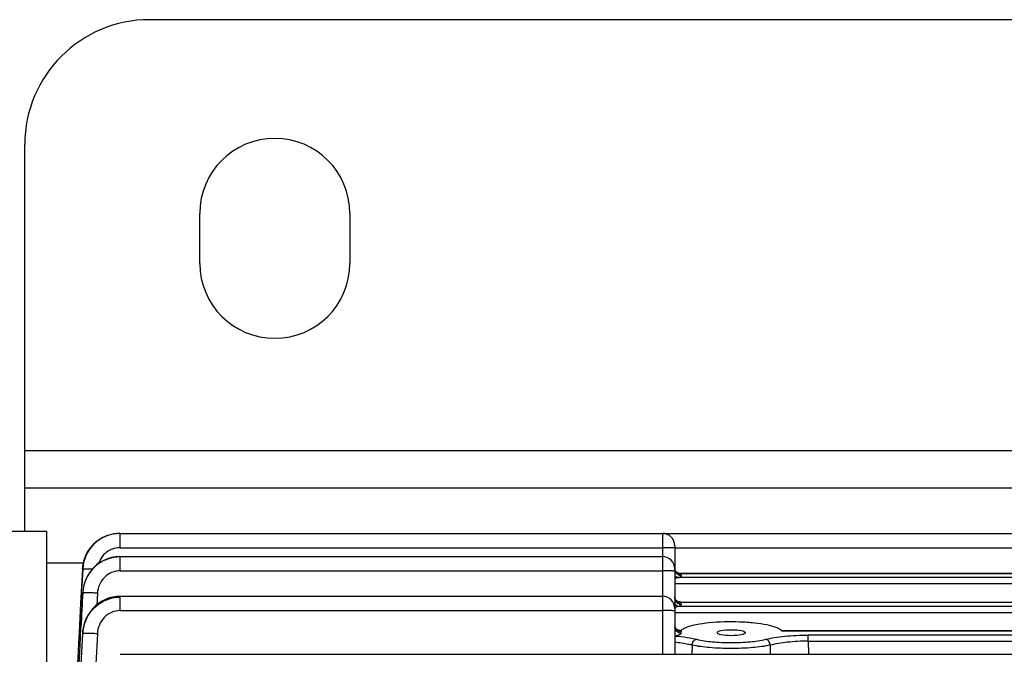
# Model space of a CAD drawing. Units: millimetres. Extents: x -1343 to 1191, y -472 to 942.
# Drawn here: x 103 to 182, y -248 to -197 of the extents above; entities that cross this region are included whole.
import ezdxf

# ---------------------------------------------------------------- set-up
doc = ezdxf.new("R2010")
doc.units = ezdxf.units.MM
doc.header["$LTSCALE"] = 19.36
doc.layers.get('0').update_dxf_attribs({"linetype": 'CONTINUOUS'})
doc.layers.add('02___PRT_ALL_AXES', color=7, linetype='CONTINUOUS')

msp = doc.modelspace()

# ---------------------------------------------------------------- linework, layer by layer
at = {"color": 3, "linetype": 'CONTINUOUS'}
for p, q in [((273.888, -197.46), (113.888, -197.46)), ((103.888, -238.41), (103.888, -207.46)), ((283.888, -234.96), (103.888, -234.96))]:
    msp.add_line(p, q, dxfattribs=at)
at = {"color": 9, "linetype": 'CONTINUOUS'}
for p, q in [((283.888, -231.96), (103.888, -231.96)), ((111.521, -239.715), (111.521, -238.571)), ((154.888, -238.571), (154.888, -248.25)), ((111.521, -239.715), (154.888, -239.715)), ((155.888, -239.715), (228.888, -239.715)), ((108.556, -240.96), (105.638, -240.96)), ((111.521, -241.571), (111.521, -240.426)), ((108.527, -241.426), (108.456, -242.78)), ((108.527, -241.426), (108.526, -241.423)), ((111.521, -241.571), (154.888, -241.571)), ((228.579, -242.109), (156.196, -242.109)), ((156.354, -241.792), (228.422, -241.792)), ((156.388, -241.952), (156.388, -241.859)), ((108.526, -243.318), (108.525, -243.312)), ((155.888, -242.585), (228.888, -242.585)), ((109.698, -243.358), (109.652, -244.284)), ((111.521, -244.748), (111.521, -243.604)), ((156.354, -244.075), (228.422, -244.075)), ((111.521, -244.748), (154.888, -244.748)), ((155.888, -244.893), (228.888, -244.893)), ((228.579, -244.417), (156.196, -244.417)), ((156.388, -244.26), (156.388, -244.142)), ((156.388, -246.558), (156.388, -246.435)), ((164.419, -246.368), (220.357, -246.368)), ((108.525, -246.544), (108.525, -246.579)), ((108.525, -246.544), (108.525, -246.543)), ((109.698, -246.606), (109.583, -249.011)), ((166.533, -247.191), (166.533, -246.715)), ((218.243, -246.715), (166.533, -246.715)), ((166.533, -247.191), (166.57, -248.25)), ((166.533, -247.191), (218.243, -247.191)), ((157.256, -247.515), (157.23, -248.25)), ((163.545, -248.25), (163.52, -247.515))]:
    msp.add_line(p, q, dxfattribs=at)
at = {"color": 7, "linetype": 'CONTINUOUS'}
for p, q in [((105.638, -238.41), (41.731, -238.41)), ((105.638, -238.41), (105.638, -431.51)), ((111.521, -238.571), (257.5, -238.571)), ((110.342, -238.817), (110.265, -238.846)), ((155.888, -239.571), (155.888, -248.248)), ((111.521, -240.426), (154.888, -240.426)), ((108.456, -242.794), (108.527, -241.426)), ((156.287, -241.781), (156.291, -241.781)), ((228.48, -241.781), (156.291, -241.781)), ((108.385, -244.161), (108.456, -242.794)), ((108.551, -243.036), (108.525, -243.306)), ((108.616, -242.707), (108.551, -243.036)), ((111.521, -243.604), (111.232, -243.619)), ((111.521, -243.604), (154.888, -243.604)), ((156.296, -244.064), (228.48, -244.064)), ((108.262, -246.529), (108.385, -244.161)), ((108.313, -247.537), (108.384, -246.135)), ((156.004, -246.23), (155.988, -246.214)), ((156.377, -246.357), (156.297, -246.357)), ((164.399, -246.357), (220.377, -246.357)), ((108.031, -250.993), (108.243, -246.895)), ((108.243, -246.895), (108.262, -246.529)), ((108.33, -250.639), (108.525, -246.579)), ((108.171, -250.345), (108.313, -247.537)), ((111.521, -248.25), (257.5, -248.25))]:
    msp.add_line(p, q, dxfattribs=at)
for points in [[(111.521, -238.571), (111.291, -238.58), (111.005, -238.617)], [(110.265, -238.846), (109.951, -239.009), (109.657, -239.209), (109.388, -239.443), (109.149, -239.707), (108.943, -239.998), (108.773, -240.31), (108.642, -240.638), (108.551, -240.978), (108.5, -241.321), (108.493, -241.428)], [(111.005, -238.617), (110.714, -238.683), (110.422, -238.78), (110.138, -238.91), (109.868, -239.069), (109.615, -239.256), (109.38, -239.472), (109.168, -239.713), (108.984, -239.973), (108.831, -240.248), (108.709, -240.533), (108.619, -240.823), (108.558, -241.111), (108.526, -241.42)], [(111.521, -240.427), (111.459, -240.427), (111.141, -240.451), (110.825, -240.51), (110.516, -240.603), (110.218, -240.729), (109.934, -240.887), (109.668, -241.075), (109.424, -241.292), (109.205, -241.534), (109.012, -241.799), (108.848, -242.085), (108.715, -242.389), (108.616, -242.707)], [(156.287, -241.781), (156.284, -241.781), (156.266, -241.78), (156.24, -241.777), (156.211, -241.77), (156.181, -241.762), (156.148, -241.75), (156.114, -241.734), (156.078, -241.713), (156.042, -241.687), (156.007, -241.657)], [(110.638, -243.742), (110.35, -243.85), (110.074, -243.989), (109.811, -244.157), (109.566, -244.352), (109.341, -244.573), (109.14, -244.818), (108.963, -245.084), (108.813, -245.368), (108.692, -245.67), (108.603, -245.986), (108.545, -246.311), (108.525, -246.543)], [(111.232, -243.619), (110.933, -243.665), (110.638, -243.742)], [(156.29, -244.064), (156.268, -244.063), (156.237, -244.059), (156.202, -244.051), (156.162, -244.038), (156.122, -244.021), (156.083, -243.999), (156.045, -243.973), (156.019, -243.951)], [(155.988, -246.214), (155.973, -246.195), (155.952, -246.166), (155.933, -246.133), (155.917, -246.096)], [(156.287, -246.357), (156.282, -246.357), (156.262, -246.356), (156.236, -246.352), (156.206, -246.345), (156.172, -246.335), (156.137, -246.321), (156.102, -246.303), (156.067, -246.282), (156.034, -246.257), (156.004, -246.23)]]:
    msp.add_lwpolyline(points, dxfattribs=at)
at = {"color": 3, "linetype": 'CONTINUOUS'}
msp.add_arc((113.888, -207.46), 10, 90, 180, dxfattribs=at)
at = {"color": 7, "linetype": 'CONTINUOUS'}
for centre, radius, start, end in [((154.888, -239.571), 1, 360, 90), ((154.888, -241.426), 1, 360, 90), ((156.312, -241.346), 0.435, 222.13285, 225.56381), ((111.735, -243.489), 3.213, 175.56703, 177.15757), ((111.64, -243.482), 3.118, 173.38103, 175.56912), ((111.537, -243.47), 3.015, 170.13653, 173.38306), ((111.541, -243.471), 3.019, 167.59147, 170.1242), ((154.888, -244.604), 1, 360, 90), ((156.312, -243.628), 0.436, 222.17919, 227.78032), ((156.293, -244.353), 0.289, 89.33643, 90.531), ((156.292, -246.654), 0.297, 88.82753, 91.10883), ((156.614, -246.594), 0.344, 136.43444, 138.92814), ((164.096, -246.649), 0.429, 41.09248, 43.06411)]:
    msp.add_arc(centre, radius, start, end, dxfattribs=at)
at = {"color": 9, "linetype": 'CONTINUOUS'}
for centre, radius, start, end in [((154.917, -271.155), 31.44, 89.06697, 90.05227), ((154.917, -273.011), 31.44, 89.06697, 90.05227), ((155.871, -241.255), 0.914, 290.8525, 292.88071), ((111.527, -246.674), 3.001, 98.29354, 108.58081), ((111.522, -246.638), 2.965, 90.02679, 98.30255), ((156.392, -243.621), 0.521, 246.81201, 255.4314), ((154.917, -276.188), 31.44, 89.06697, 90.05227), ((155.871, -243.563), 0.914, 290.8525, 292.88071), ((111.533, -246.7), 3.012, 173.28719, 177.02214), ((111.57, -246.704), 3.049, 171.91764, 173.29245), ((111.596, -246.708), 3.076, 167.93275, 171.91442), ((155.424, -244.329), 2.512, 281.79542, 282.69568)]:
    msp.add_arc(centre, radius, start, end, dxfattribs=at)
at = {"color": 7, "linetype": 'CONTINUOUS'}
msp.add_ellipse((160.388, -246.518), major_axis=(1.13, 0), ratio=0.212557, dxfattribs=at)
for points, knots in [([(111.521, -238.578), (111.464, -238.577), (111.32, -238.585), (111.093, -238.605), (110.925, -238.638), (110.842, -238.654)], [0, 0, 0, 0, 0.25182, 0.629272, 1, 1, 1, 1]), ([(110.443, -238.773), (109.905, -238.972), (108.927, -239.705), (108.522, -240.858), (108.493, -241.431)], [0, 0, 0, 0, 0.500159, 1, 1, 1, 1]), ([(110.842, -238.654), (110.689, -238.683), (110.387, -238.792), (109.954, -239.004), (109.559, -239.292), (109.102, -239.755), (108.68, -240.464), (108.543, -241.109), (108.526, -241.432)], [0, 0, 0, 0, 0.120907, 0.246806, 0.372648, 0.498484, 0.749228, 1, 1, 1, 1]), ([(111.521, -240.457), (111.436, -240.456), (111.266, -240.464), (111.013, -240.49), (110.764, -240.548), (110.525, -240.633), (110.286, -240.717), (110.059, -240.833), (109.843, -240.968), (109.434, -241.27), (108.922, -241.853), (108.665, -242.493), (108.593, -242.822)], [0, 0, 0, 0, 0.062759, 0.125595, 0.188118, 0.25057, 0.312857, 0.375515, 0.438366, 0.501076, 0.750655, 1, 1, 1, 1]), ([(156.196, -242.109), (156.168, -242.105), (156.051, -242.078), (155.946, -242.003), (155.888, -241.932)], [0, 0, 0, 0, 0.236704, 1, 1, 1, 1]), ([(156.196, -242.109), (156.171, -242.113), (156.067, -242.137), (155.965, -242.17), (155.888, -242.196)], [0, 0, 0, 0, 0.239051, 1, 1, 1, 1]), ([(156.291, -241.781), (156.297, -241.781), (156.318, -241.781), (156.34, -241.785), (156.354, -241.792)], [0, 0, 0, 0, 0.281248, 1, 1, 1, 1]), ([(156.196, -244.417), (156.171, -244.422), (156.064, -244.446), (155.96, -244.48), (155.882, -244.507)], [0, 0, 0, 0, 0.239019, 1, 1, 1, 1]), ([(156.196, -244.417), (156.173, -244.414), (156.075, -244.394), (155.986, -244.34), (155.931, -244.287)], [0, 0, 0, 0, 0.237662, 1, 1, 1, 1]), ([(164.409, -246.357), (164.362, -246.306), (164.227, -246.212), (163.845, -246.04), (163.171, -245.871), (162.187, -245.729), (160.639, -245.628), (159.077, -245.666), (157.666, -245.859), (157.072, -246.003), (156.825, -246.096)], [0, 0, 0, 0, 0.026753, 0.062738, 0.162506, 0.294414, 0.447977, 0.763922, 0.897735, 1, 1, 1, 1]), ([(156.825, -246.096), (156.729, -246.131), (156.566, -246.202), (156.416, -246.302), (156.364, -246.357)], [0, 0, 0, 0, 0.575052, 1, 1, 1, 1]), ([(163.143, -247.047), (163.369, -246.991), (163.875, -246.895), (165.004, -246.755), (165.909, -246.715), (166.533, -246.715)], [0, 0, 0, 0, 0.205212, 0.451751, 1, 1, 1, 1]), ([(166.533, -247.191), (165.979, -247.19), (164.967, -247.256), (163.967, -247.417), (163.52, -247.515)], [0, 0, 0, 0, 0.548012, 1, 1, 1, 1]), ([(157.256, -247.515), (157.159, -247.493), (156.706, -247.401), (156.249, -247.33), (155.888, -247.288)], [0, 0, 0, 0, 0.214171, 1, 1, 1, 1])]:
    msp.add_open_spline(points, degree=3, knots=knots, dxfattribs=at)
at = {"color": 9, "linetype": 'CONTINUOUS'}
for points, knots in [([(110.574, -239.985), (110.389, -240.098), (110.058, -240.393), (109.853, -240.785), (109.786, -240.991)], [0, 0, 0, 0, 0.499487, 1, 1, 1, 1]), ([(111.521, -239.715), (111.274, -239.715), (110.939, -239.789), (110.645, -239.942), (110.574, -239.985)], [0, 0, 0, 0, 0.747771, 1, 1, 1, 1]), ([(155.888, -239.741), (155.888, -239.738), (155.872, -239.738), (155.854, -239.733), (155.813, -239.731), (155.761, -239.728), (155.695, -239.726), (155.583, -239.722), (155.492, -239.72), (155.429, -239.719)], [0, 0, 0, 0, 0.018349, 0.069344, 0.152934, 0.267933, 0.412587, 0.584662, 1, 1, 1, 1]), ([(109.288, -241.442), (109.182, -241.437), (108.995, -241.43), (108.773, -241.425), (108.645, -241.423), (108.573, -241.426), (108.552, -241.424), (108.524, -241.43), (108.526, -241.432)], [0, 0, 0, 0, 0.416703, 0.740605, 0.85783, 0.940763, 0.988004, 1, 1, 1, 1]), ([(111.521, -241.571), (111.289, -241.571), (110.82, -241.667), (110.034, -242.187), (109.722, -242.898), (109.698, -243.358)], [0, 0, 0, 0, 0.250663, 0.502222, 1, 1, 1, 1]), ([(155.888, -241.597), (155.888, -241.594), (155.872, -241.593), (155.854, -241.589), (155.813, -241.587), (155.761, -241.584), (155.695, -241.581), (155.583, -241.578), (155.492, -241.576), (155.429, -241.575)], [0, 0, 0, 0, 0.018349, 0.069344, 0.152934, 0.267933, 0.412587, 0.584662, 1, 1, 1, 1]), ([(156.388, -241.859), (156.261, -241.859), (155.998, -241.758), (155.888, -241.497), (155.888, -241.372)], [0, 0, 0, 0, 0.503901, 1, 1, 1, 1]), ([(156.388, -241.952), (156.261, -241.952), (155.997, -241.85), (155.888, -241.588), (155.888, -241.463)], [0, 0, 0, 0, 0.503905, 1, 1, 1, 1]), ([(156.354, -241.792), (156.323, -241.793), (156.197, -241.784), (156.075, -241.723), (156.007, -241.657)], [0, 0, 0, 0, 0.24237, 1, 1, 1, 1]), ([(156.388, -241.952), (156.388, -241.98), (156.337, -242.048), (156.269, -242.078), (156.226, -242.097)], [0, 0, 0, 0, 0.377892, 1, 1, 1, 1]), ([(156.354, -241.792), (156.359, -241.797), (156.376, -241.815), (156.388, -241.841), (156.388, -241.859)], [0, 0, 0, 0, 0.292237, 1, 1, 1, 1]), ([(109.698, -243.358), (109.547, -243.35), (109.326, -243.34), (109.047, -243.33), (108.867, -243.324), (108.729, -243.322), (108.609, -243.321), (108.573, -243.323), (108.521, -243.326), (108.525, -243.33)], [0, 0, 0, 0, 0.387367, 0.563264, 0.716397, 0.840882, 0.93169, 0.984995, 1, 1, 1, 1]), ([(108.525, -246.579), (108.556, -245.979), (108.976, -244.775), (110.011, -244.021), (110.575, -243.83)], [0, 0, 0, 0, 0.50201, 1, 1, 1, 1]), ([(110.571, -243.829), (110.082, -243.994), (109.177, -244.592), (108.696, -245.561), (108.588, -246.065)], [0, 0, 0, 0, 0.500103, 1, 1, 1, 1]), ([(156.187, -244.1), (156.101, -244.063), (155.947, -243.938), (155.888, -243.747), (155.888, -243.654)], [0, 0, 0, 0, 0.502159, 1, 1, 1, 1]), ([(156.354, -244.075), (156.325, -244.076), (156.204, -244.068), (156.087, -244.012), (156.019, -243.951)], [0, 0, 0, 0, 0.242118, 1, 1, 1, 1]), ([(156.354, -244.075), (156.359, -244.08), (156.376, -244.098), (156.388, -244.124), (156.388, -244.142)], [0, 0, 0, 0, 0.292237, 1, 1, 1, 1]), ([(111.521, -244.748), (111.285, -244.748), (110.809, -244.851), (110.214, -245.273), (109.818, -245.888), (109.71, -246.367), (109.698, -246.606)], [0, 0, 0, 0, 0.247612, 0.49549, 0.748368, 1, 1, 1, 1]), ([(155.888, -244.774), (155.888, -244.771), (155.872, -244.771), (155.854, -244.766), (155.813, -244.764), (155.761, -244.761), (155.695, -244.759), (155.583, -244.755), (155.492, -244.753), (155.429, -244.752)], [0, 0, 0, 0, 0.018349, 0.069344, 0.152934, 0.267933, 0.412587, 0.584662, 1, 1, 1, 1]), ([(156.388, -244.26), (156.388, -244.289), (156.337, -244.357), (156.269, -244.387), (156.226, -244.405)], [0, 0, 0, 0, 0.377892, 1, 1, 1, 1]), ([(156.388, -246.435), (156.261, -246.435), (155.998, -246.334), (155.888, -246.073), (155.888, -245.948)], [0, 0, 0, 0, 0.503901, 1, 1, 1, 1]), ([(156.388, -246.558), (156.261, -246.558), (155.997, -246.457), (155.888, -246.194), (155.888, -246.069)], [0, 0, 0, 0, 0.503905, 1, 1, 1, 1]), ([(156.354, -246.368), (156.323, -246.369), (156.196, -246.36), (156.072, -246.298), (156.004, -246.23)], [0, 0, 0, 0, 0.242397, 1, 1, 1, 1]), ([(156.354, -246.368), (156.359, -246.373), (156.376, -246.392), (156.388, -246.417), (156.388, -246.435)], [0, 0, 0, 0, 0.29178, 1, 1, 1, 1]), ([(109.698, -246.606), (109.551, -246.599), (109.337, -246.589), (109.063, -246.58), (108.887, -246.575), (108.743, -246.572), (108.643, -246.571), (108.584, -246.573), (108.554, -246.574), (108.537, -246.576), (108.527, -246.577), (108.525, -246.579)], [0, 0, 0, 0, 0.376516, 0.548619, 0.699803, 0.824625, 0.918391, 0.952305, 0.977236, 0.993109, 1, 1, 1, 1]), ([(155.938, -246.788), (156.246, -246.815), (156.815, -246.88), (157.378, -246.984), (157.633, -247.047)], [0, 0, 0, 0, 0.540998, 1, 1, 1, 1]), ([(156.176, -246.723), (156.161, -246.728), (156.096, -246.75), (156.029, -246.768), (155.976, -246.779)], [0, 0, 0, 0, 0.224459, 1, 1, 1, 1]), ([(156.388, -246.558), (156.388, -246.592), (156.315, -246.672), (156.231, -246.703), (156.176, -246.723)], [0, 0, 0, 0, 0.364716, 1, 1, 1, 1]), ([(157.256, -247.515), (157.259, -247.403), (157.343, -247.192), (157.535, -247.064), (157.633, -247.047)], [0, 0, 0, 0, 0.527301, 1, 1, 1, 1]), ([(157.633, -247.047), (158.039, -247.148), (158.958, -247.277), (160.387, -247.34), (161.817, -247.275), (162.736, -247.148), (163.143, -247.047)], [0, 0, 0, 0, 0.226068, 0.499984, 0.773526, 1, 1, 1, 1]), ([(163.52, -247.515), (163.505, -247.403), (163.425, -247.199), (163.238, -247.064), (163.143, -247.047)], [0, 0, 0, 0, 0.536714, 1, 1, 1, 1]), ([(163.52, -247.515), (163.056, -247.616), (162.011, -247.743), (160.387, -247.807), (158.763, -247.744), (157.718, -247.616), (157.256, -247.515)], [0, 0, 0, 0, 0.226227, 0.500018, 0.774178, 1, 1, 1, 1])]:
    msp.add_open_spline(points, degree=3, knots=knots, dxfattribs=at)
at = {"color": 7, "linetype": 'CONTINUOUS'}
for points in [[(108.384, -246.135), (108.431, -245.196), (108.478, -244.257), (108.526, -243.318)], [(156.296, -244.064), (156.316, -244.064), (156.336, -244.066), (156.354, -244.075)], [(156.298, -246.357), (156.317, -246.357), (156.337, -246.359), (156.354, -246.368)]]:
    msp.add_open_spline(points, degree=3, dxfattribs=at)
at = {"color": 9, "linetype": 'CONTINUOUS'}
for points in [[(108.526, -243.318), (108.479, -244.237), (108.431, -245.156), (108.384, -246.075)], [(110.575, -243.83), (110.878, -243.727), (111.201, -243.673), (111.521, -243.673)], [(156.034, -244.117), (155.945, -244.029), (155.888, -243.896), (155.888, -243.771)], [(156.388, -244.26), (156.261, -244.26), (156.125, -244.206), (156.034, -244.117)], [(156.388, -244.142), (156.345, -244.142), (156.303, -244.136), (156.261, -244.125)]]:
    msp.add_open_spline(points, degree=3, dxfattribs=at)
at = {"layer": '02___PRT_ALL_AXES', "color": 3, "linetype": 'CONTINUOUS'}
for p, q in [((117.888, -216.96), (117.888, -212.96)), ((129.888, -212.96), (129.888, -216.96))]:
    msp.add_line(p, q, dxfattribs=at)
for centre, start, end in [((123.888, -212.96), 0, 180), ((123.888, -216.96), 180, 360)]:
    msp.add_arc(centre, 6, start, end, dxfattribs=at)

doc.saveas('drawing.dxf')
